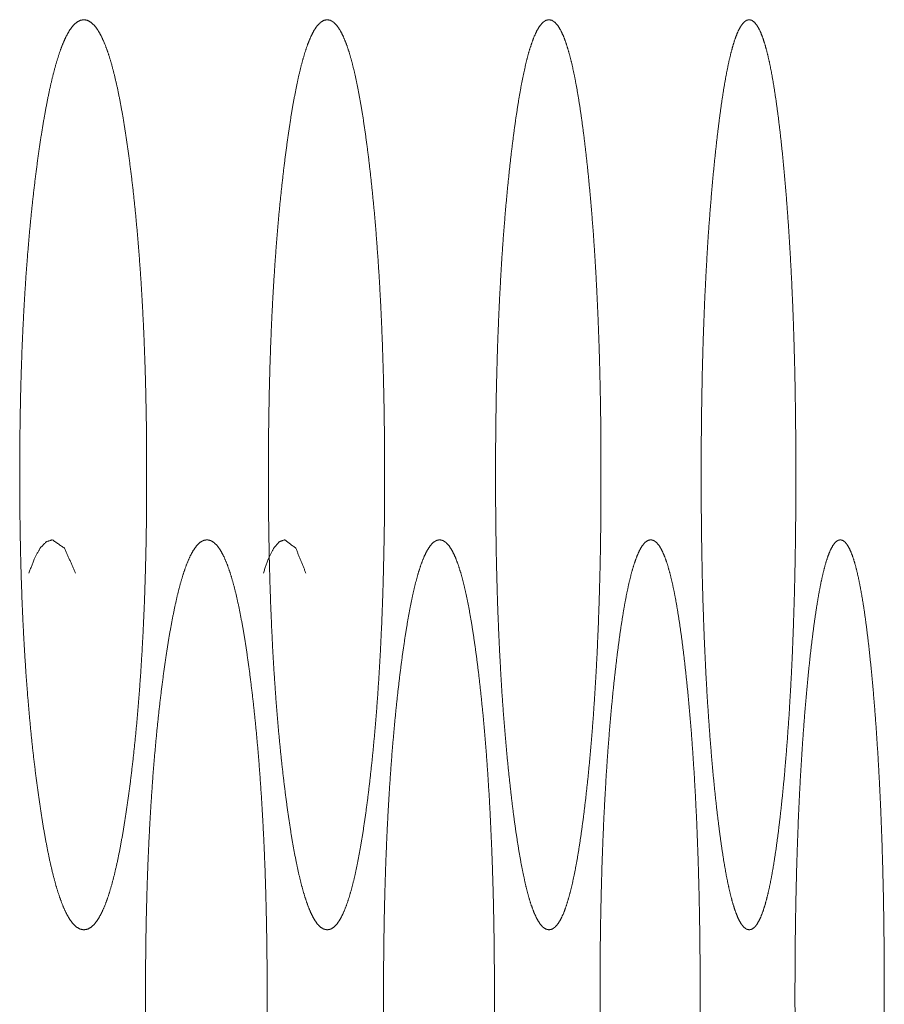
# Model space of a CAD drawing. Units: millimetres. Extents: x -7 to 9780, y -7 to 6404.
# Drawn here: x 2312 to 2318, y 2476 to 2483 of the extents above; entities that cross this region are included whole.
import ezdxf

# ---------------------------------------------------------------- set-up
doc = ezdxf.new("R2010")
doc.units = ezdxf.units.MM
doc.layers.add('Trimetric', color=7, linetype='Continuous')

msp = doc.modelspace()

# ---------------------------------------------------------------- linework, layer by layer
at = {"layer": 'Trimetric', "color": 151, "linetype": 'Continuous', "lineweight": 18}
for points, knots in [([(2312.623, 2479.9382), (2312.623, 2479.7353), (2312.6208, 2479.5329), (2312.6174, 2479.3379), (2312.6122, 2479.1448), (2312.606, 2478.9579), (2312.598, 2478.7741), (2312.5888, 2478.5951), (2312.578, 2478.4207), (2312.5658, 2478.2499), (2312.5522, 2478.0845), (2312.537, 2477.9219), (2312.5206, 2477.7657), (2312.5026, 2477.6114), (2312.4833, 2477.4642), (2312.4631, 2477.3241), (2312.4418, 2477.1918), (2312.4203, 2477.0721), (2312.3978, 2476.9615), (2312.3749, 2476.8623), (2312.3513, 2476.773), (2312.3272, 2476.6944), (2312.3025, 2476.6263), (2312.2769, 2476.5686), (2312.2511, 2476.5218), (2312.2243, 2476.4849), (2312.1972, 2476.459), (2312.1689, 2476.4432), (2312.1408, 2476.4383), (2312.1123, 2476.4434), (2312.0839, 2476.4593), (2312.0566, 2476.4852), (2312.0295, 2476.5221), (2312.0032, 2476.5689), (2311.9774, 2476.6266), (2311.9523, 2476.6944), (2311.9276, 2476.7728), (2311.9037, 2476.8619), (2311.8803, 2476.9608), (2311.8574, 2477.0713), (2311.8354, 2477.1905), (2311.8135, 2477.3223), (2311.7929, 2477.4621), (2311.7729, 2477.6096), (2311.7542, 2477.7642), (2311.7371, 2477.9204), (2311.7214, 2478.0833), (2311.7074, 2478.2489), (2311.6946, 2478.4198), (2311.6836, 2478.5945), (2311.6738, 2478.7734), (2311.6655, 2478.9573), (2311.6589, 2479.1441), (2311.6536, 2479.3373), (2311.65, 2479.5321), (2311.6477, 2479.7343), (2311.647, 2479.9371), (2311.6477, 2480.1406), (2311.65, 2480.3434), (2311.6536, 2480.5387), (2311.6589, 2480.7321), (2311.6655, 2480.9193), (2311.6738, 2481.1034), (2311.6834, 2481.2823), (2311.6946, 2481.4571), (2311.7074, 2481.6279), (2311.7214, 2481.7933), (2311.7371, 2481.9557), (2311.754, 2482.1118), (2311.7727, 2482.2659), (2311.7925, 2482.4129), (2311.8134, 2482.553), (2311.8354, 2482.6853), (2311.8574, 2482.8048), (2311.8803, 2482.9154), (2311.9038, 2483.0147), (2311.9278, 2483.104), (2311.9524, 2483.1823), (2311.9776, 2483.2503), (2312.0034, 2483.308), (2312.0295, 2483.3548), (2312.0566, 2483.3915), (2312.0839, 2483.4175), (2312.1122, 2483.433), (2312.1405, 2483.4382), (2312.1687, 2483.4329), (2312.197, 2483.417), (2312.2241, 2483.3909), (2312.2509, 2483.354), (2312.2769, 2483.307), (2312.3025, 2483.2493), (2312.3273, 2483.1815), (2312.3515, 2483.103), (2312.3749, 2483.0138), (2312.3978, 2482.915), (2312.4203, 2482.8045), (2312.4418, 2482.6851), (2312.4629, 2482.5533), (2312.4831, 2482.4136), (2312.5023, 2482.2664), (2312.5205, 2482.1121), (2312.5368, 2481.9558), (2312.5521, 2481.7931), (2312.5656, 2481.6278), (2312.5778, 2481.4568), (2312.5886, 2481.2821), (2312.5979, 2481.1032), (2312.6058, 2480.9192), (2312.6122, 2480.7323), (2312.6172, 2480.539), (2312.6208, 2480.3439), (2312.623, 2480.1413), (2312.623, 2479.9382)], [0, 0, 0.014089, 0.028145, 0.041685, 0.055101, 0.068084, 0.080864, 0.093305, 0.105442, 0.117334, 0.128855, 0.140192, 0.151102, 0.161888, 0.172196, 0.182022, 0.191327, 0.199773, 0.207612, 0.214681, 0.221096, 0.226802, 0.231832, 0.236217, 0.239928, 0.243093, 0.2457, 0.247946, 0.249928, 0.251935, 0.254197, 0.256812, 0.259991, 0.263718, 0.268107, 0.273128, 0.278834, 0.285243, 0.292298, 0.300132, 0.308551, 0.317827, 0.327636, 0.337972, 0.348786, 0.359701, 0.371064, 0.3826, 0.394506, 0.406656, 0.419098, 0.43188, 0.444863, 0.45828, 0.471809, 0.485853, 0.49993, 0.514066, 0.528144, 0.541707, 0.555147, 0.568153, 0.580946, 0.593388, 0.605551, 0.617445, 0.628969, 0.640297, 0.6512, 0.66198, 0.672281, 0.682114, 0.691426, 0.699867, 0.707713, 0.714793, 0.721213, 0.726918, 0.73195, 0.73634, 0.740061, 0.74323, 0.745846, 0.748086, 0.750082, 0.75208, 0.754331, 0.756946, 0.760111, 0.763837, 0.768222, 0.773235, 0.778941, 0.785342, 0.792389, 0.800216, 0.80864, 0.817909, 0.827712, 0.838018, 0.848806, 0.859716, 0.871064, 0.882585, 0.894489, 0.906637, 0.919078, 0.93187, 0.944853, 0.958281, 0.971832, 0.985899, 1, 1]), ([(2314.4524, 2479.9382), (2314.4524, 2479.7353), (2314.4506, 2479.5329), (2314.4473, 2479.3379), (2314.4427, 2479.1448), (2314.4369, 2478.9579), (2314.4298, 2478.7741), (2314.4212, 2478.5951), (2314.4114, 2478.4207), (2314.4003, 2478.2499), (2314.3879, 2478.0845), (2314.374, 2477.9219), (2314.359, 2477.7657), (2314.3425, 2477.6114), (2314.3249, 2477.4642), (2314.3064, 2477.3241), (2314.2869, 2477.1918), (2314.2672, 2477.0721), (2314.2467, 2476.9615), (2314.2259, 2476.8623), (2314.2042, 2476.773), (2314.1821, 2476.6944), (2314.1594, 2476.6263), (2314.1362, 2476.5686), (2314.1124, 2476.5218), (2314.088, 2476.4849), (2314.0632, 2476.459), (2314.0374, 2476.4432), (2314.0116, 2476.4383), (2313.9854, 2476.4434), (2313.9595, 2476.4593), (2313.9345, 2476.4852), (2313.9097, 2476.5221), (2313.8857, 2476.5689), (2313.8619, 2476.6266), (2313.8389, 2476.6944), (2313.8164, 2476.7728), (2313.7944, 2476.8619), (2313.7731, 2476.9608), (2313.7519, 2477.0713), (2313.7318, 2477.1905), (2313.7119, 2477.3223), (2313.6927, 2477.4621), (2313.6745, 2477.6096), (2313.6573, 2477.7642), (2313.6418, 2477.9204), (2313.6274, 2478.0833), (2313.6145, 2478.2489), (2313.6028, 2478.4198), (2313.5925, 2478.5945), (2313.5838, 2478.7734), (2313.5762, 2478.9573), (2313.57, 2479.1441), (2313.5652, 2479.3373), (2313.5618, 2479.5321), (2313.5598, 2479.7343), (2313.5591, 2479.9371), (2313.5598, 2480.1406), (2313.5618, 2480.3434), (2313.5652, 2480.5387), (2313.57, 2480.7321), (2313.5762, 2480.9193), (2313.5836, 2481.1034), (2313.5925, 2481.2823), (2313.6028, 2481.4571), (2313.6144, 2481.6279), (2313.6273, 2481.7933), (2313.6416, 2481.9557), (2313.6572, 2482.1118), (2313.6744, 2482.2659), (2313.6926, 2482.4129), (2313.7118, 2482.553), (2313.7318, 2482.6853), (2313.7521, 2482.8048), (2313.7731, 2482.9154), (2313.7944, 2483.0147), (2313.8166, 2483.104), (2313.8391, 2483.1823), (2313.8621, 2483.2503), (2313.8857, 2483.308), (2313.9097, 2483.3548), (2313.9345, 2483.3915), (2313.9595, 2483.4175), (2313.9853, 2483.433), (2314.0112, 2483.4382), (2314.0372, 2483.4329), (2314.063, 2483.417), (2314.0878, 2483.3909), (2314.1124, 2483.354), (2314.1362, 2483.307), (2314.1596, 2483.2493), (2314.1822, 2483.1815), (2314.2042, 2483.103), (2314.2259, 2483.0138), (2314.2467, 2482.915), (2314.2672, 2482.8045), (2314.2869, 2482.6851), (2314.3062, 2482.5533), (2314.3248, 2482.4136), (2314.3423, 2482.2664), (2314.3588, 2482.1121), (2314.3739, 2481.9558), (2314.3876, 2481.7931), (2314.4, 2481.6278), (2314.4112, 2481.4568), (2314.421, 2481.2821), (2314.4296, 2481.1032), (2314.4367, 2480.9192), (2314.4427, 2480.7323), (2314.4473, 2480.539), (2314.4504, 2480.3439), (2314.4524, 2480.1413), (2314.4524, 2479.9382)], [0, 0, 0.014143, 0.028251, 0.041843, 0.055309, 0.06834, 0.081167, 0.093653, 0.105832, 0.117764, 0.129322, 0.140694, 0.151637, 0.162452, 0.172783, 0.182631, 0.191952, 0.200409, 0.208251, 0.215318, 0.221722, 0.227411, 0.232415, 0.23675, 0.24041, 0.243495, 0.245997, 0.248103, 0.249934, 0.25179, 0.253911, 0.256421, 0.259519, 0.263184, 0.267536, 0.272526, 0.27821, 0.284609, 0.29166, 0.2995, 0.307928, 0.317218, 0.327049, 0.337408, 0.348252, 0.359198, 0.370596, 0.382168, 0.394115, 0.406307, 0.418794, 0.431622, 0.444653, 0.45812, 0.4717, 0.485798, 0.499929, 0.514118, 0.52825, 0.541864, 0.555354, 0.568409, 0.581248, 0.593735, 0.605939, 0.617873, 0.629434, 0.640797, 0.651732, 0.662541, 0.672866, 0.68272, 0.692046, 0.700499, 0.708348, 0.715422, 0.721835, 0.727519, 0.732519, 0.736867, 0.740532, 0.74362, 0.746131, 0.74823, 0.750075, 0.751921, 0.754033, 0.756544, 0.759635, 0.763305, 0.767644, 0.772627, 0.778312, 0.784706, 0.79175, 0.799581, 0.808015, 0.8173, 0.827125, 0.837456, 0.848271, 0.859214, 0.870596, 0.882155, 0.894098, 0.906289, 0.918775, 0.931613, 0.944645, 0.958123, 0.971725, 0.985846, 1, 1]), ([(2316.1165, 2479.9382), (2316.1165, 2479.7353), (2316.1147, 2479.5329), (2316.1119, 2479.3379), (2316.1077, 2479.1448), (2316.1024, 2478.9579), (2316.0958, 2478.7741), (2316.0882, 2478.5951), (2316.0793, 2478.4207), (2316.0692, 2478.2499), (2316.0579, 2478.0845), (2316.0454, 2477.9219), (2316.0318, 2477.7657), (2316.0168, 2477.6114), (2316.0009, 2477.4642), (2315.9842, 2477.3241), (2315.9665, 2477.1918), (2315.9486, 2477.0721), (2315.9301, 2476.9615), (2315.9111, 2476.8623), (2315.8916, 2476.773), (2315.8716, 2476.6944), (2315.8511, 2476.6263), (2315.8299, 2476.5686), (2315.8084, 2476.5218), (2315.7861, 2476.4849), (2315.7636, 2476.459), (2315.7403, 2476.4432), (2315.7168, 2476.4383), (2315.6932, 2476.4434), (2315.6697, 2476.4593), (2315.647, 2476.4852), (2315.6244, 2476.5221), (2315.6025, 2476.5689), (2315.581, 2476.6266), (2315.5602, 2476.6944), (2315.5397, 2476.7728), (2315.5197, 2476.8619), (2315.5003, 2476.9608), (2315.4812, 2477.0713), (2315.4628, 2477.1905), (2315.4446, 2477.3223), (2315.4274, 2477.4621), (2315.4109, 2477.6096), (2315.3952, 2477.7642), (2315.3811, 2477.9204), (2315.3679, 2478.0833), (2315.3561, 2478.2489), (2315.3456, 2478.4198), (2315.3363, 2478.5945), (2315.3282, 2478.7734), (2315.3212, 2478.9573), (2315.3158, 2479.1441), (2315.3113, 2479.3373), (2315.3083, 2479.5321), (2315.3064, 2479.7343), (2315.3059, 2479.9371), (2315.3064, 2480.1406), (2315.3083, 2480.3434), (2315.3113, 2480.5387), (2315.3158, 2480.7321), (2315.3212, 2480.9193), (2315.3282, 2481.1034), (2315.3363, 2481.2823), (2315.3456, 2481.4571), (2315.3561, 2481.6279), (2315.3679, 2481.7933), (2315.3809, 2481.9557), (2315.395, 2482.1118), (2315.4107, 2482.2659), (2315.4272, 2482.4129), (2315.4446, 2482.553), (2315.4628, 2482.6853), (2315.4812, 2482.8048), (2315.5003, 2482.9154), (2315.5197, 2483.0147), (2315.5399, 2483.104), (2315.5602, 2483.1823), (2315.5812, 2483.2503), (2315.6027, 2483.308), (2315.6244, 2483.3548), (2315.6469, 2483.3915), (2315.6695, 2483.4175), (2315.693, 2483.433), (2315.7165, 2483.4382), (2315.7401, 2483.4329), (2315.7636, 2483.417), (2315.7861, 2483.3909), (2315.8084, 2483.354), (2315.8299, 2483.307), (2315.8511, 2483.2493), (2315.8716, 2483.1815), (2315.8916, 2483.103), (2315.9111, 2483.0138), (2315.9301, 2482.915), (2315.9486, 2482.8045), (2315.9665, 2482.6851), (2315.984, 2482.5533), (2316.0007, 2482.4136), (2316.0166, 2482.2664), (2316.0317, 2482.1121), (2316.0452, 2481.9558), (2316.0578, 2481.7931), (2316.069, 2481.6278), (2316.0791, 2481.4568), (2316.088, 2481.2821), (2316.0956, 2481.1032), (2316.1023, 2480.9192), (2316.1076, 2480.7323), (2316.1117, 2480.539), (2316.1147, 2480.3439), (2316.1165, 2480.1413), (2316.1165, 2479.9382)], [0, 0, 0.014194, 0.028354, 0.041994, 0.055508, 0.068585, 0.081457, 0.093985, 0.106205, 0.118176, 0.129771, 0.141176, 0.152149, 0.162993, 0.173348, 0.183216, 0.192552, 0.20102, 0.208867, 0.215934, 0.222328, 0.227999, 0.232976, 0.237276, 0.240879, 0.243894, 0.246297, 0.248264, 0.249943, 0.251635, 0.253618, 0.256029, 0.259056, 0.262668, 0.266977, 0.271938, 0.277606, 0.283997, 0.291045, 0.298888, 0.307327, 0.316634, 0.326483, 0.336866, 0.347738, 0.358714, 0.370146, 0.381755, 0.393739, 0.405972, 0.418501, 0.431374, 0.444451, 0.457966, 0.471595, 0.485743, 0.499926, 0.514166, 0.528349, 0.542012, 0.555551, 0.568651, 0.581535, 0.594065, 0.606309, 0.618282, 0.629879, 0.641276, 0.65224, 0.663077, 0.673426, 0.683299, 0.692641, 0.701102, 0.708957, 0.716028, 0.722432, 0.728097, 0.733073, 0.737382, 0.740989, 0.744001, 0.746411, 0.748381, 0.750063, 0.751758, 0.75374, 0.756152, 0.759168, 0.762781, 0.767081, 0.772036, 0.777706, 0.784089, 0.791133, 0.798969, 0.807414, 0.816715, 0.826559, 0.836914, 0.847759, 0.858731, 0.870148, 0.881743, 0.893725, 0.905957, 0.918485, 0.931368, 0.944445, 0.957971, 0.971623, 0.985794, 1, 1]), ([(2317.6147, 2479.9382), (2317.6147, 2479.7353), (2317.6132, 2479.5329), (2317.6106, 2479.3379), (2317.6068, 2479.1448), (2317.6021, 2478.9579), (2317.5962, 2478.7741), (2317.5894, 2478.5951), (2317.5815, 2478.4207), (2317.5724, 2478.2499), (2317.5623, 2478.0845), (2317.551, 2477.9219), (2317.539, 2477.7657), (2317.5256, 2477.6114), (2317.5112, 2477.4642), (2317.4961, 2477.3241), (2317.4804, 2477.1918), (2317.4644, 2477.0721), (2317.4477, 2476.9615), (2317.4308, 2476.8623), (2317.4133, 2476.773), (2317.3952, 2476.6944), (2317.3769, 2476.6263), (2317.3579, 2476.5686), (2317.3385, 2476.5218), (2317.3187, 2476.4849), (2317.2985, 2476.459), (2317.2775, 2476.4432), (2317.2563, 2476.4383), (2317.2352, 2476.4434), (2317.214, 2476.4593), (2317.1937, 2476.4852), (2317.1735, 2476.5221), (2317.1538, 2476.5689), (2317.1345, 2476.6266), (2317.1156, 2476.6944), (2317.0973, 2476.7728), (2317.0792, 2476.8619), (2317.0619, 2476.9608), (2317.0447, 2477.0713), (2317.0281, 2477.1905), (2317.0119, 2477.3223), (2316.9962, 2477.4621), (2316.9813, 2477.6096), (2316.9673, 2477.7642), (2316.9546, 2477.9204), (2316.9428, 2478.0833), (2316.9322, 2478.2489), (2316.9226, 2478.4198), (2316.9144, 2478.5945), (2316.9071, 2478.7734), (2316.9008, 2478.9573), (2316.8958, 2479.1441), (2316.8919, 2479.3373), (2316.8891, 2479.5321), (2316.8874, 2479.7343), (2316.8869, 2479.9371), (2316.8874, 2480.1406), (2316.8891, 2480.3434), (2316.8919, 2480.5387), (2316.8958, 2480.7321), (2316.9008, 2480.9193), (2316.9069, 2481.1034), (2316.9142, 2481.2823), (2316.9226, 2481.4571), (2316.9322, 2481.6279), (2316.9426, 2481.7933), (2316.9546, 2481.9557), (2316.9673, 2482.1118), (2316.9812, 2482.2659), (2316.9961, 2482.4129), (2317.0118, 2482.553), (2317.0281, 2482.6853), (2317.0447, 2482.8048), (2317.0619, 2482.9154), (2317.0794, 2483.0147), (2317.0974, 2483.104), (2317.1158, 2483.1823), (2317.1346, 2483.2503), (2317.1538, 2483.308), (2317.1735, 2483.3548), (2317.1937, 2483.3915), (2317.214, 2483.4175), (2317.235, 2483.433), (2317.2562, 2483.4382), (2317.2773, 2483.4329), (2317.2983, 2483.417), (2317.3185, 2483.3909), (2317.3385, 2483.354), (2317.3579, 2483.307), (2317.3769, 2483.2493), (2317.3952, 2483.1815), (2317.4133, 2483.103), (2317.4308, 2483.0138), (2317.4477, 2482.915), (2317.4644, 2482.8045), (2317.4804, 2482.6851), (2317.4961, 2482.5533), (2317.511, 2482.4136), (2317.5254, 2482.2664), (2317.5388, 2482.1121), (2317.5509, 2481.9558), (2317.5621, 2481.7931), (2317.5722, 2481.6278), (2317.5813, 2481.4568), (2317.5892, 2481.2821), (2317.5962, 2481.1032), (2317.602, 2480.9192), (2317.6068, 2480.7323), (2317.6104, 2480.539), (2317.613, 2480.3439), (2317.6147, 2480.1413), (2317.6147, 2479.9382)], [0, 0, 0.014243, 0.028451, 0.042137, 0.055698, 0.068818, 0.081733, 0.094301, 0.10656, 0.118567, 0.130196, 0.141634, 0.152636, 0.163506, 0.173886, 0.183775, 0.193126, 0.201605, 0.209458, 0.216523, 0.222911, 0.228567, 0.23352, 0.237786, 0.24134, 0.24428, 0.246588, 0.248429, 0.249955, 0.251483, 0.253341, 0.255656, 0.258606, 0.26217, 0.266442, 0.271382, 0.277033, 0.283416, 0.290463, 0.298311, 0.30676, 0.316081, 0.325951, 0.336358, 0.347255, 0.358261, 0.369724, 0.381367, 0.393388, 0.405659, 0.418229, 0.431144, 0.444266, 0.457826, 0.471501, 0.485698, 0.499929, 0.514218, 0.528449, 0.542159, 0.555743, 0.568887, 0.581814, 0.594383, 0.606667, 0.618676, 0.630307, 0.641736, 0.65273, 0.663592, 0.673964, 0.683857, 0.693214, 0.701687, 0.709545, 0.716618, 0.723012, 0.728663, 0.733614, 0.737883, 0.741446, 0.744387, 0.746702, 0.748536, 0.750065, 0.751596, 0.753444, 0.755761, 0.758706, 0.762271, 0.766537, 0.771467, 0.777124, 0.7835, 0.790542, 0.798384, 0.80684, 0.816157, 0.826021, 0.836401, 0.847271, 0.858273, 0.869722, 0.881351, 0.893371, 0.905641, 0.91821, 0.931135, 0.944256, 0.957828, 0.971526, 0.985746, 1, 1]), ([(2311.718, 2479.1823), (2311.7605, 2479.2945), (2311.8046, 2479.3745), (2311.8504, 2479.4223), (2311.8979, 2479.4382), (2311.991, 2479.3737), (2312.0766, 2479.1815)], [0, 0, 0.184127, 0.324497, 0.426154, 0.503004, 0.676926, 1, 1]), ([(2313.5492, 2475.9382), (2313.5492, 2475.7353), (2313.5472, 2475.5329), (2313.5439, 2475.3379), (2313.5391, 2475.1448), (2313.533, 2474.9579), (2313.5254, 2474.7741), (2313.5165, 2474.5951), (2313.5062, 2474.4207), (2313.4945, 2474.2498), (2313.4816, 2474.0845), (2313.467, 2473.9219), (2313.4513, 2473.7657), (2313.4339, 2473.6114), (2313.4156, 2473.4642), (2313.3962, 2473.3241), (2313.3757, 2473.1918), (2313.3552, 2473.0721), (2313.3337, 2472.9615), (2313.3117, 2472.8623), (2313.2892, 2472.773), (2313.2661, 2472.6944), (2313.2423, 2472.6263), (2313.218, 2472.5686), (2313.1932, 2472.5218), (2313.1674, 2472.4849), (2313.1414, 2472.4589), (2313.1145, 2472.4432), (2313.0873, 2472.4383), (2313.0602, 2472.4434), (2313.0331, 2472.4593), (2313.0068, 2472.4852), (2312.9808, 2472.5221), (2312.9557, 2472.5689), (2312.9309, 2472.6266), (2312.9068, 2472.6944), (2312.8833, 2472.7728), (2312.8603, 2472.8619), (2312.8378, 2472.9608), (2312.816, 2473.0713), (2312.7948, 2473.1905), (2312.7738, 2473.3223), (2312.754, 2473.462), (2312.7349, 2473.6096), (2312.7169, 2473.7642), (2312.7007, 2473.9204), (2312.6855, 2474.0833), (2312.6721, 2474.2489), (2312.6599, 2474.4198), (2312.6491, 2474.5945), (2312.6399, 2474.7734), (2312.6319, 2474.9573), (2312.6256, 2475.1441), (2312.6205, 2475.3373), (2312.617, 2475.5321), (2312.6149, 2475.7343), (2312.6141, 2475.9371), (2312.6149, 2476.1406), (2312.617, 2476.3434), (2312.6205, 2476.5387), (2312.6256, 2476.7321), (2312.6319, 2476.9193), (2312.6399, 2477.1034), (2312.6491, 2477.2823), (2312.6599, 2477.4571), (2312.6719, 2477.6279), (2312.6855, 2477.7933), (2312.7005, 2477.9558), (2312.7168, 2478.1118), (2312.7348, 2478.2659), (2312.7538, 2478.4129), (2312.7738, 2478.553), (2312.7946, 2478.6853), (2312.816, 2478.8048), (2312.838, 2478.9154), (2312.8603, 2479.0147), (2312.8834, 2479.104), (2312.9069, 2479.1823), (2312.9311, 2479.2503), (2312.9557, 2479.308), (2312.9808, 2479.3548), (2313.0068, 2479.3915), (2313.0329, 2479.4175), (2313.0601, 2479.433), (2313.0872, 2479.4382), (2313.1143, 2479.4329), (2313.1412, 2479.417), (2313.1674, 2479.3909), (2313.193, 2479.354), (2313.218, 2479.3072), (2313.2423, 2479.2493), (2313.2661, 2479.1815), (2313.2892, 2479.103), (2313.3119, 2479.0138), (2313.3337, 2478.9149), (2313.3551, 2478.8045), (2313.3757, 2478.6851), (2313.3961, 2478.5533), (2313.4154, 2478.4136), (2313.4338, 2478.2664), (2313.4511, 2478.1121), (2313.4668, 2477.9558), (2313.4814, 2477.7931), (2313.4943, 2477.6277), (2313.506, 2477.4568), (2313.5163, 2477.2821), (2313.5252, 2477.1032), (2313.5328, 2476.9192), (2313.5389, 2476.7323), (2313.5437, 2476.539), (2313.5472, 2476.3439), (2313.5492, 2476.1413), (2313.5492, 2475.9382)], [0, 0, 0.014116, 0.028198, 0.041764, 0.055205, 0.068212, 0.081016, 0.093479, 0.105638, 0.11755, 0.129089, 0.140443, 0.15137, 0.162171, 0.172489, 0.182326, 0.19164, 0.20009, 0.207931, 0.215001, 0.221407, 0.227104, 0.232125, 0.236482, 0.240167, 0.243298, 0.245852, 0.248022, 0.24994, 0.251861, 0.254047, 0.256618, 0.259755, 0.263451, 0.267821, 0.272828, 0.27852, 0.284924, 0.29198, 0.299813, 0.308237, 0.317522, 0.327341, 0.337688, 0.348517, 0.359447, 0.370829, 0.382382, 0.394308, 0.40648, 0.418944, 0.431749, 0.444757, 0.458199, 0.471753, 0.485824, 0.499928, 0.51409, 0.528196, 0.541785, 0.555249, 0.56828, 0.581096, 0.593561, 0.605744, 0.617658, 0.629201, 0.640558, 0.651465, 0.66226, 0.672573, 0.682416, 0.691733, 0.700182, 0.708029, 0.715105, 0.721522, 0.727215, 0.732233, 0.736598, 0.740294, 0.743422, 0.745985, 0.748159, 0.750079, 0.752002, 0.754178, 0.756749, 0.759873, 0.763563, 0.767931, 0.77293, 0.778627, 0.785025, 0.79207, 0.799897, 0.808327, 0.817605, 0.827419, 0.837737, 0.848538, 0.859465, 0.87083, 0.88237, 0.894293, 0.906463, 0.918926, 0.931742, 0.944749, 0.958201, 0.971779, 0.985872, 1, 1]), ([(2313.5208, 2479.1823), (2313.5596, 2479.2945), (2313.6, 2479.3745), (2313.6416, 2479.4223), (2313.685, 2479.4382), (2313.7698, 2479.3737), (2313.8478, 2479.1815)], [0, 0, 0.187812, 0.329678, 0.430037, 0.503069, 0.671733, 1, 1]), ([(2315.2969, 2475.9382), (2315.2969, 2475.7353), (2315.295, 2475.5329), (2315.292, 2475.3379), (2315.2875, 2475.1448), (2315.2821, 2474.9579), (2315.2751, 2474.7741), (2315.267, 2474.5951), (2315.2577, 2474.4207), (2315.247, 2474.2498), (2315.2353, 2474.0845), (2315.222, 2473.9219), (2315.2078, 2473.7657), (2315.1919, 2473.6114), (2315.1752, 2473.4642), (2315.1575, 2473.3241), (2315.139, 2473.1918), (2315.1202, 2473.0721), (2315.1007, 2472.9615), (2315.0808, 2472.8623), (2315.0601, 2472.773), (2315.0391, 2472.6944), (2315.0175, 2472.6263), (2314.9953, 2472.5686), (2314.9727, 2472.5218), (2314.9492, 2472.4849), (2314.9255, 2472.4589), (2314.9011, 2472.4432), (2314.8763, 2472.4383), (2314.8514, 2472.4434), (2314.8268, 2472.4593), (2314.8028, 2472.4852), (2314.7792, 2472.5221), (2314.7562, 2472.5689), (2314.7337, 2472.6266), (2314.7117, 2472.6944), (2314.6902, 2472.7728), (2314.669, 2472.8619), (2314.6487, 2472.9608), (2314.6287, 2473.0713), (2314.6094, 2473.1905), (2314.5903, 2473.3223), (2314.5721, 2473.462), (2314.5548, 2473.6096), (2314.5382, 2473.7642), (2314.5234, 2473.9204), (2314.5096, 2474.0833), (2314.4972, 2474.2489), (2314.4862, 2474.4198), (2314.4764, 2474.5945), (2314.468, 2474.7734), (2314.4607, 2474.9573), (2314.4549, 2475.1441), (2314.4503, 2475.3373), (2314.447, 2475.5321), (2314.445, 2475.7343), (2314.4443, 2475.9371), (2314.445, 2476.1406), (2314.447, 2476.3434), (2314.4503, 2476.5387), (2314.4549, 2476.7321), (2314.4607, 2476.9193), (2314.468, 2477.1034), (2314.4764, 2477.2823), (2314.4862, 2477.4571), (2314.4972, 2477.6279), (2314.5096, 2477.7933), (2314.5234, 2477.9558), (2314.5381, 2478.1118), (2314.5546, 2478.2659), (2314.5718, 2478.4129), (2314.5902, 2478.553), (2314.6094, 2478.6853), (2314.6287, 2478.8048), (2314.6487, 2478.9154), (2314.6692, 2479.0147), (2314.6902, 2479.104), (2314.7117, 2479.1823), (2314.7337, 2479.2503), (2314.7564, 2479.308), (2314.7792, 2479.3548), (2314.8028, 2479.3915), (2314.8266, 2479.4175), (2314.8513, 2479.433), (2314.8761, 2479.4382), (2314.9007, 2479.4329), (2314.9255, 2479.417), (2314.9492, 2479.3909), (2314.9727, 2479.354), (2314.9953, 2479.3072), (2315.0175, 2479.2493), (2315.0391, 2479.1815), (2315.0601, 2479.103), (2315.0808, 2479.0138), (2315.1007, 2478.9149), (2315.1202, 2478.8045), (2315.139, 2478.6851), (2315.1574, 2478.5533), (2315.1751, 2478.4136), (2315.1918, 2478.2664), (2315.2076, 2478.1121), (2315.2219, 2477.9558), (2315.2351, 2477.7931), (2315.2468, 2477.6277), (2315.2576, 2477.4568), (2315.2668, 2477.2821), (2315.2749, 2477.1032), (2315.2819, 2476.9192), (2315.2875, 2476.7323), (2315.2918, 2476.539), (2315.295, 2476.3439), (2315.2968, 2476.1413), (2315.2969, 2475.9382)], [0, 0, 0.014168, 0.028303, 0.041919, 0.055409, 0.068463, 0.081313, 0.09382, 0.106019, 0.117971, 0.129547, 0.140936, 0.151893, 0.162723, 0.173066, 0.182925, 0.192252, 0.200716, 0.20856, 0.215625, 0.222026, 0.227703, 0.232696, 0.237012, 0.240643, 0.243696, 0.246148, 0.248179, 0.249945, 0.251714, 0.253761, 0.256228, 0.259287, 0.262928, 0.267253, 0.27223, 0.277906, 0.284303, 0.291353, 0.299192, 0.307626, 0.316925, 0.326764, 0.337136, 0.347994, 0.358955, 0.37037, 0.381961, 0.393926, 0.406138, 0.418646, 0.431497, 0.444552, 0.458043, 0.471647, 0.48577, 0.499927, 0.514142, 0.528299, 0.541938, 0.555452, 0.56853, 0.581392, 0.5939, 0.606125, 0.618078, 0.629658, 0.641049, 0.651986, 0.66281, 0.673145, 0.68301, 0.692344, 0.700801, 0.708652, 0.715726, 0.722132, 0.727807, 0.732796, 0.737125, 0.740761, 0.74381, 0.74627, 0.748304, 0.750073, 0.751833, 0.753889, 0.75635, 0.759403, 0.763033, 0.767361, 0.772331, 0.778009, 0.784398, 0.791441, 0.799274, 0.807714, 0.817006, 0.826841, 0.837184, 0.848015, 0.858972, 0.870372, 0.881948, 0.893911, 0.906122, 0.918629, 0.93149, 0.944545, 0.958047, 0.971674, 0.98582, 1, 1]), ([(2316.8788, 2475.9382), (2316.8788, 2475.7353), (2316.8772, 2475.5329), (2316.8744, 2475.3379), (2316.8704, 2475.1448), (2316.8654, 2474.9579), (2316.8593, 2474.7741), (2316.852, 2474.5951), (2316.8436, 2474.4207), (2316.834, 2474.2498), (2316.8234, 2474.0845), (2316.8115, 2473.9219), (2316.7986, 2473.7657), (2316.7844, 2473.6114), (2316.7692, 2473.4642), (2316.7533, 2473.3241), (2316.7366, 2473.1918), (2316.7197, 2473.0721), (2316.702, 2472.9615), (2316.684, 2472.8623), (2316.6655, 2472.773), (2316.6465, 2472.6944), (2316.627, 2472.6263), (2316.607, 2472.5686), (2316.5866, 2472.5218), (2316.5655, 2472.4849), (2316.5441, 2472.4589), (2316.522, 2472.4432), (2316.4996, 2472.4383), (2316.4771, 2472.4434), (2316.4548, 2472.4593), (2316.4333, 2472.4852), (2316.4118, 2472.5221), (2316.3912, 2472.5689), (2316.3708, 2472.6266), (2316.3508, 2472.6944), (2316.3315, 2472.7728), (2316.3124, 2472.8619), (2316.2939, 2472.9608), (2316.2759, 2473.0713), (2316.2584, 2473.1905), (2316.2412, 2473.3223), (2316.2246, 2473.462), (2316.2089, 2473.6096), (2316.194, 2473.7642), (2316.1806, 2473.9204), (2316.1682, 2474.0833), (2316.157, 2474.2489), (2316.1469, 2474.4198), (2316.1381, 2474.5945), (2316.1304, 2474.7734), (2316.1239, 2474.9573), (2316.1186, 2475.1441), (2316.1145, 2475.3373), (2316.1115, 2475.5321), (2316.1097, 2475.7343), (2316.1092, 2475.9371), (2316.1097, 2476.1406), (2316.1115, 2476.3434), (2316.1145, 2476.5387), (2316.1186, 2476.7321), (2316.1239, 2476.9193), (2316.1304, 2477.1034), (2316.1381, 2477.2823), (2316.1469, 2477.4571), (2316.157, 2477.6279), (2316.1681, 2477.7933), (2316.1806, 2477.9558), (2316.194, 2478.1118), (2316.2088, 2478.2659), (2316.2245, 2478.4129), (2316.241, 2478.553), (2316.2584, 2478.6853), (2316.2759, 2478.8048), (2316.2941, 2478.9154), (2316.3124, 2479.0147), (2316.3315, 2479.104), (2316.351, 2479.1823), (2316.3708, 2479.2503), (2316.3912, 2479.308), (2316.412, 2479.3548), (2316.4333, 2479.3915), (2316.4548, 2479.4175), (2316.477, 2479.433), (2316.4993, 2479.4382), (2316.5218, 2479.4329), (2316.544, 2479.417), (2316.5655, 2479.3909), (2316.5866, 2479.354), (2316.607, 2479.3072), (2316.6271, 2479.2493), (2316.6465, 2479.1815), (2316.6655, 2479.103), (2316.6842, 2479.0138), (2316.702, 2478.9149), (2316.7197, 2478.8045), (2316.7366, 2478.6851), (2316.7531, 2478.5533), (2316.769, 2478.4136), (2316.7842, 2478.2664), (2316.7984, 2478.1121), (2316.8113, 2477.9558), (2316.8233, 2477.7931), (2316.8338, 2477.6277), (2316.8434, 2477.4568), (2316.8519, 2477.2821), (2316.8591, 2477.1032), (2316.8653, 2476.9192), (2316.8704, 2476.7323), (2316.8744, 2476.539), (2316.8772, 2476.3439), (2316.8788, 2476.1413), (2316.8788, 2475.9382)], [0, 0, 0.014218, 0.028402, 0.042066, 0.055603, 0.068702, 0.081595, 0.094144, 0.106383, 0.118372, 0.129984, 0.141405, 0.152393, 0.16325, 0.173618, 0.183496, 0.19284, 0.201312, 0.209163, 0.21623, 0.22262, 0.228284, 0.23325, 0.23753, 0.241106, 0.244085, 0.24644, 0.248343, 0.249946, 0.251562, 0.253482, 0.255844, 0.258835, 0.26242, 0.266708, 0.271662, 0.277319, 0.283706, 0.290756, 0.298599, 0.307043, 0.316357, 0.326217, 0.336612, 0.347497, 0.358487, 0.369935, 0.381561, 0.393563, 0.405816, 0.418365, 0.431259, 0.444359, 0.457896, 0.471548, 0.485721, 0.499928, 0.514192, 0.5284, 0.542087, 0.555647, 0.56877, 0.581675, 0.594225, 0.606489, 0.61848, 0.630094, 0.641519, 0.652486, 0.663335, 0.673696, 0.683579, 0.692929, 0.701396, 0.709253, 0.716323, 0.722721, 0.728381, 0.733343, 0.737631, 0.74122, 0.744196, 0.746558, 0.748455, 0.75006, 0.751679, 0.753589, 0.75596, 0.758939, 0.762515, 0.76681, 0.771751, 0.777414, 0.783796, 0.790837, 0.798677, 0.807126, 0.816434, 0.826289, 0.836657, 0.847514, 0.858502, 0.869935, 0.881547, 0.893547, 0.905798, 0.918347, 0.931251, 0.94435, 0.957899, 0.971574, 0.98577, 1, 1]), ([(2318.2949, 2475.9382), (2318.295, 2475.7353), (2318.2935, 2475.5329), (2318.291, 2475.3379), (2318.2876, 2475.1448), (2318.2831, 2474.9579), (2318.2775, 2474.7741), (2318.271, 2474.5951), (2318.2636, 2474.4207), (2318.255, 2474.2498), (2318.2456, 2474.0845), (2318.235, 2473.9219), (2318.2236, 2473.7657), (2318.2108, 2473.6114), (2318.1974, 2473.4642), (2318.1832, 2473.3241), (2318.1683, 2473.1918), (2318.1533, 2473.0721), (2318.1376, 2472.9615), (2318.1215, 2472.8623), (2318.105, 2472.773), (2318.0881, 2472.6944), (2318.0708, 2472.6263), (2318.0529, 2472.5686), (2318.0347, 2472.5218), (2318.0159, 2472.4849), (2317.9968, 2472.4589), (2317.977, 2472.4432), (2317.9572, 2472.4383), (2317.9371, 2472.4434), (2317.9171, 2472.4593), (2317.898, 2472.4852), (2317.8788, 2472.5221), (2317.8603, 2472.5689), (2317.8421, 2472.6266), (2317.8244, 2472.6944), (2317.807, 2472.7728), (2317.79, 2472.8619), (2317.7734, 2472.9608), (2317.7572, 2473.0713), (2317.7417, 2473.1905), (2317.7263, 2473.3223), (2317.7116, 2473.462), (2317.6975, 2473.6096), (2317.6841, 2473.7642), (2317.6721, 2473.9204), (2317.661, 2474.0833), (2317.6511, 2474.2489), (2317.642, 2474.4198), (2317.634, 2474.5945), (2317.6273, 2474.7734), (2317.6213, 2474.9573), (2317.6167, 2475.1441), (2317.6129, 2475.3373), (2317.6102, 2475.5321), (2317.6087, 2475.7343), (2317.6081, 2475.9371), (2317.6087, 2476.1406), (2317.6102, 2476.3434), (2317.6129, 2476.5387), (2317.6167, 2476.7321), (2317.6213, 2476.9193), (2317.6273, 2477.1034), (2317.634, 2477.2823), (2317.642, 2477.4571), (2317.6509, 2477.6279), (2317.661, 2477.7933), (2317.6721, 2477.9558), (2317.6841, 2478.1118), (2317.6974, 2478.2659), (2317.7114, 2478.4129), (2317.7261, 2478.553), (2317.7417, 2478.6853), (2317.7572, 2478.8048), (2317.7736, 2478.9154), (2317.79, 2479.0147), (2317.807, 2479.104), (2317.8244, 2479.1823), (2317.8421, 2479.2503), (2317.8604, 2479.308), (2317.8788, 2479.3548), (2317.898, 2479.3915), (2317.9171, 2479.4175), (2317.937, 2479.433), (2317.9568, 2479.4382), (2317.9768, 2479.4329), (2317.9967, 2479.417), (2318.0157, 2479.3909), (2318.0347, 2479.354), (2318.0529, 2479.3072), (2318.0708, 2479.2493), (2318.0881, 2479.1815), (2318.105, 2479.103), (2318.1215, 2479.0138), (2318.1376, 2478.9149), (2318.1533, 2478.8045), (2318.1683, 2478.6851), (2318.1832, 2478.5533), (2318.1973, 2478.4136), (2318.2107, 2478.2664), (2318.2234, 2478.1121), (2318.2348, 2477.9558), (2318.2454, 2477.7931), (2318.2548, 2477.6277), (2318.2634, 2477.4568), (2318.2709, 2477.2821), (2318.2775, 2477.1032), (2318.2829, 2476.9192), (2318.2874, 2476.7323), (2318.2909, 2476.539), (2318.2933, 2476.3439), (2318.2948, 2476.1413), (2318.2949, 2475.9382)], [0, 0, 0.014266, 0.028497, 0.042205, 0.055787, 0.068928, 0.081863, 0.094451, 0.106728, 0.118753, 0.130398, 0.141851, 0.152867, 0.163751, 0.174142, 0.18404, 0.193399, 0.201883, 0.209739, 0.216806, 0.223191, 0.228839, 0.233782, 0.23803, 0.24156, 0.244471, 0.246734, 0.248514, 0.249952, 0.251404, 0.2532, 0.255469, 0.258392, 0.26193, 0.266184, 0.271111, 0.276755, 0.283135, 0.290185, 0.298034, 0.306488, 0.315817, 0.325695, 0.336113, 0.347024, 0.358044, 0.369522, 0.381181, 0.39322, 0.40551, 0.418099, 0.431034, 0.444176, 0.457758, 0.471455, 0.485674, 0.499928, 0.51424, 0.528495, 0.542227, 0.555832, 0.568997, 0.581944, 0.594533, 0.606834, 0.618861, 0.630509, 0.641964, 0.65296, 0.663836, 0.674219, 0.684121, 0.693486, 0.701962, 0.709825, 0.716895, 0.723286, 0.728931, 0.733869, 0.738127, 0.741661, 0.744573, 0.746843, 0.748615, 0.750056, 0.751511, 0.753298, 0.75557, 0.758487, 0.762017, 0.766275, 0.771196, 0.776844, 0.783218, 0.790261, 0.798106, 0.806566, 0.815892, 0.825765, 0.836156, 0.84704, 0.858056, 0.86952, 0.881166, 0.893202, 0.905491, 0.918079, 0.931025, 0.944167, 0.95776, 0.97148, 0.985723, 1, 1])]:
    msp.add_open_spline(points, degree=1, knots=knots, dxfattribs=at)

doc.saveas('drawing.dxf')
